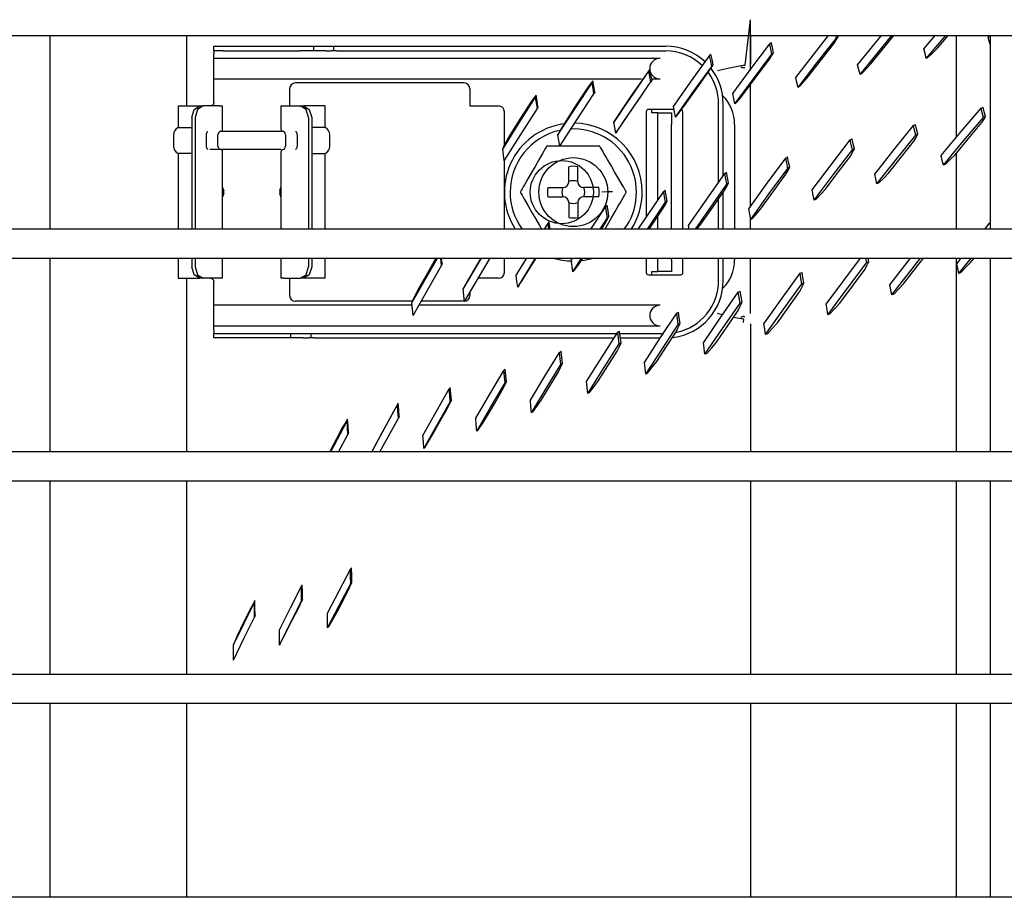
# Model space of a CAD drawing. Units: millimetres. Extents: x -868 to 1189, y -20 to 409.
# Drawn here: x 49 to 56, y 179 to 186 of the extents above; entities that cross this region are included whole.
import ezdxf

# ---------------------------------------------------------------- set-up
doc = ezdxf.new("R2010")
doc.units = ezdxf.units.MM
doc.layers.add('TFR-TRI', color=7, linetype='CONTINUOUS', true_color=0xffffff)

msp = doc.modelspace()

# ---------------------------------------------------------------- linework, layer by layer
at = {"layer": 'TFR-TRI', "color": 7, "linetype": 'Continuous'}
for p, q in [((54.2508, 185.3835), (54.2899, 185.7203)), ((54.2899, 185.3422), (54.2899, 185.7203)), ((55.5777, 185.5035), (55.6627, 185.6039)), ((45.5661, 185.6036), (152.3141, 185.6036)), ((49.0838, 185.6034), (49.0838, 184.1625)), ((50.1007, 185.0789), (50.1007, 185.6035)), ((54.2928, 185.3897), (54.2928, 185.6032)), ((54.295, 185.3578), (54.4324, 185.5402)), ((54.4324, 185.5402), (54.444, 185.5509)), ((54.4411, 185.5024), (54.4324, 185.5402)), ((54.4527, 185.513), (54.444, 185.5509)), ((54.626, 185.2912), (54.8697, 185.6037)), ((54.786, 185.4014), (54.9289, 185.5824)), ((54.817, 185.4251), (54.9135, 185.5481)), ((54.9135, 185.5481), (54.9275, 185.5702)), ((54.9289, 185.5824), (54.9237, 185.6036)), ((54.9275, 185.5702), (54.9415, 185.5922)), ((54.9415, 185.5922), (54.9289, 185.5824)), ((54.9415, 185.5922), (54.9387, 185.6036)), ((55.0862, 185.3853), (55.2634, 185.6036)), ((55.1039, 185.3127), (55.3407, 185.6038)), ((55.1841, 185.3929), (55.3557, 185.6036)), ((55.5961, 185.4331), (55.741, 185.6037)), ((55.6793, 185.5091), (55.7597, 185.6037)), ((55.8183, 185.6035), (55.8183, 184.8447)), ((56.0548, 185.5884), (56.0683, 185.6037)), ((56.0696, 185.5354), (56.0548, 185.5884)), ((56.0696, 185.6028), (56.0696, 184.1619)), ((50.3024, 185.4889), (50.3024, 185.5231)), ((50.3024, 185.5231), (50.3224, 185.5231)), ((50.3024, 185.4889), (50.3024, 185.4814)), ((50.3224, 185.4889), (50.3024, 185.4889)), ((50.3024, 185.4814), (50.3024, 185.4633)), ((50.3024, 185.4501), (50.3024, 185.4633)), ((50.3224, 185.5231), (50.3706, 185.5231)), ((50.3706, 185.4889), (50.3224, 185.4889)), ((50.3706, 185.5231), (50.9413, 185.5231)), ((50.3706, 185.4889), (50.9413, 185.4889)), ((50.9413, 185.5231), (51.0419, 185.5231)), ((51.0419, 185.4889), (50.9413, 185.4889)), ((51.0419, 185.5231), (51.1368, 185.5231)), ((51.1368, 185.4889), (51.0419, 185.4889)), ((51.0448, 185.4889), (51.0448, 185.5231)), ((51.1368, 185.5231), (51.1753, 185.5231)), ((51.1368, 185.4889), (51.1753, 185.4889)), ((51.1753, 185.5231), (51.1943, 185.5231)), ((51.1943, 185.4889), (51.1753, 185.4889)), ((51.1937, 185.4889), (51.1937, 185.5231)), ((51.1943, 185.5231), (51.2144, 185.5231)), ((51.2144, 185.4889), (51.1943, 185.4889)), ((51.2144, 185.5231), (53.6603, 185.5231)), ((51.2144, 185.4889), (53.6603, 185.4889)), ((53.9911, 185.4572), (53.9961, 185.463)), ((54.0045, 185.4239), (53.9961, 185.463)), ((54.3118, 185.2814), (54.4496, 185.4647)), ((54.4496, 185.4647), (54.4411, 185.5024)), ((54.4471, 185.4525), (54.4614, 185.4751)), ((54.4614, 185.4751), (54.4496, 185.4647)), ((54.4614, 185.4751), (54.4527, 185.513)), ((55.5869, 185.4683), (55.5777, 185.5035)), ((55.5961, 185.4331), (55.5869, 185.4683)), ((55.6106, 185.4411), (55.645, 185.4752)), ((55.645, 185.4752), (55.6793, 185.5091)), ((50.3024, 185.4386), (50.3024, 185.4501)), ((50.3024, 185.4331), (50.3024, 185.4386)), ((50.3024, 185.3567), (50.3024, 185.4331)), ((53.6176, 185.433), (50.3024, 185.433)), ((53.8515, 185.265), (53.986, 185.4514)), ((53.986, 185.4514), (53.9911, 185.4572)), ((53.9942, 185.4125), (53.986, 185.4514)), ((54.0024, 185.3735), (53.9942, 185.4125)), ((53.998, 185.3621), (54.0129, 185.3849)), ((54.0129, 185.3849), (54.0045, 185.4239)), ((54.0129, 185.3849), (54.0076, 185.3792)), ((54.3406, 185.3066), (54.4328, 185.4298)), ((54.4328, 185.4298), (54.4471, 185.4525)), ((54.6431, 185.2164), (54.786, 185.4014)), ((54.7204, 185.3003), (54.817, 185.4251)), ((55.095, 185.349), (55.0862, 185.3853)), ((55.1508, 185.3572), (55.1841, 185.3929)), ((55.6106, 185.4411), (55.5961, 185.4331)), ((50.3024, 185.2802), (50.3024, 185.3567)), ((53.4045, 185.1509), (53.5344, 185.339)), ((53.5266, 185.3294), (53.5105, 185.3069)), ((53.5426, 185.3518), (53.5266, 185.3294)), ((53.5344, 185.339), (53.5385, 185.3454)), ((53.5421, 185.2989), (53.5344, 185.339)), ((53.5385, 185.3454), (53.5426, 185.3518)), ((53.5505, 185.3115), (53.5426, 185.3518)), ((53.5584, 185.2712), (53.5505, 185.3115)), ((53.8675, 185.1863), (54.0024, 185.3735)), ((53.8931, 185.2136), (53.9831, 185.3392)), ((53.9831, 185.3392), (53.998, 185.3621)), ((54.0076, 185.3792), (54.0024, 185.3735)), ((54.0444, 185.3422), (54.1332, 185.3638)), ((54.1332, 185.3638), (54.2209, 185.3802)), ((54.1575, 185.1718), (54.295, 185.3578)), ((54.2191, 185.3704), (54.2205, 185.3692)), ((54.2205, 185.3692), (54.222, 185.3681)), ((54.2209, 185.3802), (54.2358, 185.3821)), ((54.222, 185.3681), (54.2237, 185.3671)), ((54.2237, 185.3671), (54.2255, 185.3663)), ((54.2255, 185.3663), (54.2294, 185.3652)), ((54.2294, 185.3652), (54.2337, 185.3646)), ((54.2337, 185.3646), (54.2392, 185.3645)), ((54.2358, 185.3821), (54.2508, 185.3835)), ((54.2392, 185.3645), (54.2448, 185.365)), ((54.2448, 185.365), (54.2461, 185.3652)), ((54.2461, 185.3652), (54.2474, 185.3654)), ((55.1039, 185.3127), (55.095, 185.349)), ((55.1174, 185.3215), (55.1039, 185.3127)), ((55.1174, 185.3215), (55.1508, 185.3572)), ((50.3024, 185.2803), (53.1174, 185.2803)), ((50.3024, 185.2747), (50.3024, 185.2802)), ((50.3024, 185.2632), (50.3024, 185.2747)), ((50.3024, 185.1049), (50.3024, 185.2632)), ((52.1627, 185.25), (50.9082, 185.25)), ((52.9861, 185.0599), (53.1129, 185.251)), ((53.1017, 185.243), (53.0845, 185.2207)), ((53.1189, 185.2651), (53.1017, 185.243)), ((53.1129, 185.251), (53.1159, 185.258)), ((53.1199, 185.2098), (53.1129, 185.251)), ((53.1159, 185.258), (53.1189, 185.2651)), ((53.1262, 185.2237), (53.1189, 185.2651)), ((53.1192, 185.2803), (53.4805, 185.2803)), ((53.4195, 185.0697), (53.5498, 185.2587)), ((53.5105, 185.3069), (53.4247, 185.182)), ((53.5498, 185.2587), (53.5421, 185.2989)), ((53.5541, 185.265), (53.5498, 185.2587)), ((53.5529, 185.2803), (53.6176, 185.2803)), ((53.5584, 185.2712), (53.5541, 185.265)), ((53.717, 185.0751), (53.8515, 185.265)), ((54.1739, 185.0944), (54.3118, 185.2814)), ((54.2485, 185.1817), (54.3406, 185.3066)), ((54.6346, 185.2538), (54.626, 185.2912)), ((54.6431, 185.2164), (54.6346, 185.2538)), ((54.6557, 185.2259), (54.6881, 185.2631)), ((54.6881, 185.2631), (54.7204, 185.3003)), ((50.8656, 185.2073), (50.8656, 185.0793)), ((52.2053, 185.2073), (52.2053, 185.0793)), ((52.9998, 184.9764), (53.127, 185.1685)), ((53.0845, 185.2207), (53.0007, 185.094)), ((53.127, 185.1685), (53.1199, 185.2098)), ((53.1334, 185.1823), (53.1262, 185.2237)), ((53.1302, 185.1754), (53.127, 185.1685)), ((53.1334, 185.1823), (53.1302, 185.1754)), ((53.4247, 185.182), (53.3388, 185.0555)), ((53.3545, 184.9728), (53.4939, 185.1777)), ((53.7325, 184.9953), (53.8675, 185.1863)), ((53.8032, 185.0864), (53.8931, 185.2136)), ((54.1657, 185.1331), (54.1575, 185.1718)), ((54.217, 185.1431), (54.2485, 185.1817)), ((54.2883, 185.2349), (54.2883, 184.3295)), ((54.2899, 184.3325), (54.2899, 185.2379)), ((54.6557, 185.2259), (54.6431, 185.2164)), ((50.2992, 185.0925), (50.2968, 185.089)), ((50.3009, 185.0965), (50.2992, 185.0925)), ((50.302, 185.1006), (50.3009, 185.0965)), ((50.3024, 185.1049), (50.302, 185.1006)), ((52.5712, 184.9532), (52.6937, 185.1453)), ((52.6616, 185.116), (52.5813, 184.9896)), ((52.6798, 185.1382), (52.6616, 185.116)), ((52.6979, 185.1603), (52.6798, 185.1382)), ((52.6937, 185.1453), (52.6979, 185.1603)), ((52.6999, 185.103), (52.6937, 185.1453)), ((52.7042, 185.1179), (52.6979, 185.1603)), ((52.7062, 185.0607), (52.6999, 185.103)), ((52.7106, 185.0754), (52.7042, 185.1179)), ((53.0007, 185.094), (52.9171, 184.9659)), ((53.2747, 184.9594), (53.4045, 185.1509)), ((54.0528, 184.5111), (54.0528, 185.0964)), ((54.0869, 184.5595), (54.0869, 185.0964)), ((54.1739, 185.0944), (54.1657, 185.1331)), ((54.1856, 185.1045), (54.1739, 185.0944)), ((54.1856, 185.1045), (54.217, 185.1431)), ((50.0378, 185.0793), (50.0378, 184.92)), ((50.0378, 185.0793), (50.0797, 185.0793)), ((50.0797, 185.0793), (50.1989, 185.0793)), ((50.1386, 184.994), (50.1562, 185.0543)), ((50.1562, 185.0543), (50.1989, 185.0793)), ((50.1804, 185.0543), (50.1627, 184.994)), ((50.223, 185.0793), (50.1804, 185.0543)), ((50.1989, 185.0793), (50.223, 185.0793)), ((50.3445, 185.0793), (50.223, 185.0793)), ((50.2802, 185.0796), (50.2768, 185.0793)), ((50.2838, 185.0803), (50.2802, 185.0796)), ((50.2873, 185.0816), (50.2838, 185.0803)), ((50.2906, 185.0834), (50.2873, 185.0816)), ((50.2939, 185.0859), (50.2906, 185.0834)), ((50.2968, 185.089), (50.2939, 185.0859)), ((50.3445, 185.0793), (50.3612, 185.0793)), ((50.3612, 185.0793), (50.367, 185.0793)), ((50.367, 184.9078), (50.367, 185.0793)), ((50.8009, 185.0793), (50.8009, 184.9078)), ((50.8009, 185.0793), (50.8068, 185.0793)), ((50.8068, 185.0793), (50.8234, 185.0793)), ((50.8234, 185.0793), (50.9449, 185.0793)), ((50.9449, 185.0793), (50.9691, 185.0793)), ((50.9876, 185.0543), (50.9449, 185.0793)), ((51.0883, 185.0793), (50.9691, 185.0793)), ((50.9691, 185.0793), (51.0117, 185.0543)), ((51.0053, 184.994), (50.9876, 185.0543)), ((51.0117, 185.0543), (51.0294, 184.994)), ((51.1301, 185.0793), (51.0883, 185.0793)), ((51.1301, 184.92), (51.1301, 185.0793)), ((52.2053, 185.0793), (52.4187, 185.0793)), ((52.4613, 184.7881), (52.4613, 185.0367)), ((52.5833, 184.8675), (52.7062, 185.0607)), ((52.7106, 185.0754), (52.7062, 185.0607)), ((52.8594, 184.8654), (52.9861, 185.0599)), ((53.2892, 184.8772), (53.4195, 185.0697)), ((53.3388, 185.0555), (53.3108, 185.0137)), ((53.5152, 185.0367), (53.5152, 184.2526)), ((53.7211, 185.0537), (53.5323, 185.0537)), ((53.5579, 185.0281), (53.5579, 185.0537)), ((53.588, 185.0281), (53.5579, 185.0281)), ((53.6005, 185.0281), (53.588, 185.0281)), ((53.6005, 185.0281), (53.7029, 185.0281)), ((53.6005, 185.0031), (53.6005, 185.0281)), ((53.7029, 185.0281), (53.7029, 185.0031)), ((53.7247, 185.0352), (53.717, 185.0751)), ((53.7325, 184.9953), (53.7247, 185.0352)), ((53.743, 185.0063), (53.7731, 185.0464)), ((53.7731, 185.0464), (53.8032, 185.0864)), ((53.7882, 184.1628), (53.7882, 185.0367)), ((55.8551, 184.8892), (56.0031, 185.0639)), ((56.0031, 185.0639), (56.018, 185.0713)), ((56.0123, 185.0292), (56.0031, 185.0639)), ((56.0215, 184.9946), (56.0123, 185.0292)), ((56.0272, 185.0367), (56.018, 185.0713)), ((56.0364, 185.002), (56.0272, 185.0367)), ((50.1386, 184.994), (50.1386, 184.1628)), ((50.1627, 184.994), (50.1627, 184.1628)), ((51.0053, 184.994), (51.0053, 184.1628)), ((51.0294, 184.994), (51.0294, 184.1628)), ((52.4489, 184.7579), (52.5712, 184.9532)), ((52.5813, 184.9896), (52.5011, 184.8618)), ((52.8726, 184.7808), (52.9998, 184.9764)), ((52.9171, 184.9659), (52.8912, 184.9225)), ((53.2788, 184.9657), (53.2747, 184.9594)), ((53.282, 184.9183), (53.2747, 184.9594)), ((53.2829, 184.9719), (53.2788, 184.9657)), ((53.3108, 185.0137), (53.2829, 184.9719)), ((53.3261, 184.9311), (53.3545, 184.9728)), ((53.6005, 184.9428), (53.6005, 185.0031)), ((53.7029, 185.0031), (53.7029, 184.9428)), ((53.7377, 185.0008), (53.7325, 184.9953)), ((53.743, 185.0063), (53.7377, 185.0008)), ((55.873, 184.8191), (56.0215, 184.9946)), ((55.9097, 184.837), (56.0094, 184.9555)), ((56.0094, 184.9555), (56.0229, 184.9789)), ((56.0364, 185.002), (56.0215, 184.9946)), ((56.0229, 184.9789), (56.0364, 185.002)), ((50.0378, 184.92), (50.0636, 184.92)), ((50.0636, 184.92), (50.1386, 184.92)), ((50.2478, 184.8704), (50.2485, 184.8746)), ((50.2485, 184.8746), (50.2496, 184.8787)), ((50.2496, 184.8787), (50.2511, 184.8823)), ((50.2511, 184.8823), (50.2528, 184.8852)), ((50.2528, 184.8852), (50.2545, 184.8875)), ((50.2545, 184.8875), (50.2563, 184.8891)), ((50.2563, 184.8891), (50.2577, 184.8901)), ((50.2577, 184.8901), (50.2582, 184.8903)), ((50.2582, 184.8903), (50.2587, 184.8903)), ((50.8146, 184.8901), (50.3534, 184.8901)), ((50.9094, 184.8903), (50.9099, 184.8902)), ((50.9099, 184.8902), (50.9106, 184.8899)), ((50.9106, 184.8899), (50.9122, 184.8887)), ((50.9122, 184.8887), (50.9141, 184.8868)), ((50.9141, 184.8868), (50.9157, 184.8844)), ((50.9157, 184.8844), (50.9173, 184.8814)), ((50.9173, 184.8814), (50.9187, 184.8777)), ((50.9187, 184.8777), (50.9197, 184.8737)), ((50.9197, 184.8737), (50.9202, 184.8699)), ((51.1043, 184.92), (51.0294, 184.92)), ((51.1301, 184.92), (51.1043, 184.92)), ((52.8623, 184.8723), (52.8594, 184.8654)), ((52.8653, 184.8791), (52.8623, 184.8723)), ((52.8912, 184.9225), (52.8653, 184.8791)), ((53.2892, 184.8772), (53.282, 184.9183)), ((53.2935, 184.8832), (53.2892, 184.8772)), ((53.2978, 184.8893), (53.2935, 184.8832)), ((53.2978, 184.8893), (53.3261, 184.9311)), ((53.6005, 184.3793), (53.6005, 184.9428)), ((53.7029, 184.1628), (53.7029, 184.9428)), ((54.1723, 184.9428), (54.1723, 184.1628)), ((55.3571, 184.7562), (55.5007, 184.9344)), ((55.5007, 184.9344), (55.5157, 184.9416)), ((55.5094, 184.8987), (55.5007, 184.9344)), ((55.5182, 184.8629), (55.5094, 184.8987)), ((55.5245, 184.9059), (55.5157, 184.9416)), ((55.5333, 184.8701), (55.5245, 184.9059)), ((55.7066, 184.7102), (55.8551, 184.8892)), ((50.0037, 184.866), (50.0037, 184.7807)), ((50.2476, 184.866), (50.2478, 184.8704)), ((50.2476, 184.7807), (50.2476, 184.866)), ((50.3329, 184.7807), (50.3329, 184.866)), ((50.8351, 184.866), (50.8351, 184.7807)), ((50.9202, 184.8699), (50.9204, 184.866)), ((50.9204, 184.866), (50.9204, 184.7807)), ((51.1643, 184.7807), (51.1643, 184.866)), ((52.477, 184.8172), (52.453, 184.7726)), ((52.4605, 184.671), (52.5833, 184.8675)), ((52.5011, 184.8618), (52.477, 184.8172)), ((52.866, 184.8231), (52.8594, 184.8654)), ((52.8726, 184.7808), (52.866, 184.8231)), ((54.889, 184.643), (55.0303, 184.8265)), ((55.0303, 184.8265), (55.0447, 184.8343)), ((55.0387, 184.7897), (55.0303, 184.8265)), ((55.0532, 184.7974), (55.0447, 184.8343)), ((55.3741, 184.6838), (55.5182, 184.8629)), ((55.4112, 184.7011), (55.5069, 184.8208)), ((55.5069, 184.8208), (55.5201, 184.8455)), ((55.5333, 184.8701), (55.5182, 184.8629)), ((55.5201, 184.8455), (55.5333, 184.8701)), ((55.724, 184.6391), (55.873, 184.8191)), ((55.8097, 184.7164), (55.9097, 184.837)), ((50.0378, 184.7267), (50.0378, 184.1628)), ((50.0636, 184.7267), (50.0378, 184.7267)), ((50.1386, 184.7267), (50.0636, 184.7267)), ((50.2477, 184.7767), (50.2476, 184.7807)), ((50.2483, 184.773), (50.2477, 184.7767)), ((50.2493, 184.7689), (50.2483, 184.773)), ((50.2507, 184.7652), (50.2493, 184.7689)), ((50.2522, 184.7623), (50.2507, 184.7652)), ((50.2539, 184.7599), (50.2522, 184.7623)), ((50.2558, 184.7579), (50.2539, 184.7599)), ((50.2574, 184.7567), (50.2558, 184.7579)), ((50.2581, 184.7564), (50.2574, 184.7567)), ((50.2586, 184.7564), (50.2581, 184.7564)), ((50.3988, 184.7565), (50.2717, 184.7565)), ((50.8009, 184.7565), (50.367, 184.7565)), ((50.367, 184.1628), (50.367, 184.7389)), ((50.8009, 184.7389), (50.8009, 184.1628)), ((50.9097, 184.7564), (50.9093, 184.7563)), ((50.9103, 184.7566), (50.9097, 184.7564)), ((50.9117, 184.7575), (50.9103, 184.7566)), ((50.9134, 184.7591), (50.9117, 184.7575)), ((50.9152, 184.7614), (50.9134, 184.7591)), ((50.9169, 184.7644), (50.9152, 184.7614)), ((50.9184, 184.768), (50.9169, 184.7644)), ((50.9195, 184.772), (50.9184, 184.768)), ((50.9202, 184.7762), (50.9195, 184.772)), ((50.9204, 184.7807), (50.9202, 184.7762)), ((51.0294, 184.7267), (51.1043, 184.7267)), ((51.1043, 184.7267), (51.1301, 184.7267)), ((51.1301, 184.1628), (51.1301, 184.7267)), ((52.453, 184.7726), (52.4489, 184.7579)), ((52.4547, 184.7145), (52.4489, 184.7579)), ((52.7448, 184.7262), (52.7174, 184.6787)), ((52.7542, 184.7424), (52.7448, 184.7262)), ((52.7628, 184.7574), (52.7542, 184.7424)), ((52.7675, 184.7654), (52.7628, 184.7574)), ((52.7714, 184.7723), (52.7675, 184.7654)), ((52.7734, 184.7758), (52.7714, 184.7723)), ((52.7749, 184.7784), (52.7734, 184.7758)), ((52.7759, 184.7801), (52.7749, 184.7784)), ((52.7762, 184.7807), (52.7759, 184.7801)), ((52.7851, 184.7807), (52.7762, 184.7807)), ((52.8059, 184.7807), (52.7851, 184.7807)), ((52.8314, 184.7807), (52.8059, 184.7807)), ((52.859, 184.7807), (52.8314, 184.7807)), ((52.9157, 184.7807), (52.859, 184.7807)), ((52.9732, 184.7807), (52.9157, 184.7807)), ((53.0308, 184.7807), (52.9732, 184.7807)), ((53.0875, 184.7807), (53.0308, 184.7807)), ((53.115, 184.7807), (53.0875, 184.7807)), ((53.1406, 184.7807), (53.115, 184.7807)), ((53.1614, 184.7807), (53.1406, 184.7807)), ((53.1704, 184.7807), (53.1614, 184.7807)), ((53.1707, 184.7801), (53.1704, 184.7807)), ((53.1717, 184.7783), (53.1707, 184.7801)), ((53.1736, 184.7751), (53.1717, 184.7783)), ((53.1761, 184.7707), (53.1736, 184.7751)), ((53.1799, 184.7641), (53.1761, 184.7707)), ((53.1843, 184.7566), (53.1799, 184.7641)), ((53.1925, 184.7423), (53.1843, 184.7566)), ((53.2014, 184.7269), (53.1925, 184.7423)), ((53.2144, 184.7044), (53.2014, 184.7269)), ((54.9051, 184.5684), (55.047, 184.7529)), ((55.035, 184.7095), (55.0483, 184.7351)), ((55.047, 184.7529), (55.0387, 184.7897)), ((55.0616, 184.7605), (55.047, 184.7529)), ((55.0483, 184.7351), (55.0616, 184.7605)), ((55.0616, 184.7605), (55.0532, 184.7974)), ((55.2129, 184.5737), (55.3571, 184.7562)), ((55.8183, 184.7267), (55.8183, 184.1626)), ((52.4605, 184.671), (52.4547, 184.7145)), ((52.4613, 184.1628), (52.4613, 184.6722)), ((52.7174, 184.6787), (52.6892, 184.63)), ((53.2277, 184.6814), (53.2144, 184.7044)), ((53.254, 184.6358), (53.2277, 184.6814)), ((54.4144, 184.505), (54.5518, 184.6918)), ((54.5518, 184.6918), (54.5651, 184.7003)), ((54.5597, 184.6537), (54.5518, 184.6918)), ((54.5677, 184.6156), (54.5597, 184.6537)), ((54.5732, 184.6622), (54.5651, 184.7003)), ((54.5812, 184.624), (54.5732, 184.6622)), ((54.941, 184.5866), (55.035, 184.7095)), ((55.2294, 184.5003), (55.3741, 184.6838)), ((55.3152, 184.5795), (55.4112, 184.7011)), ((55.7153, 184.6746), (55.7066, 184.7102)), ((55.724, 184.6391), (55.7153, 184.6746)), ((55.7389, 184.6462), (55.7743, 184.6814)), ((55.7743, 184.6814), (55.8097, 184.7164)), ((52.6628, 184.5842), (52.6365, 184.5386)), ((52.6892, 184.63), (52.6628, 184.5842)), ((52.9392, 184.5161), (52.9392, 184.6283)), ((53.0074, 184.5161), (53.0074, 184.6283)), ((53.2805, 184.59), (53.254, 184.6358)), ((53.3086, 184.5413), (53.2805, 184.59)), ((54.0998, 184.5779), (54.1123, 184.587)), ((54.12, 184.5476), (54.1123, 184.587)), ((54.4298, 184.4278), (54.5677, 184.6156)), ((54.5536, 184.5719), (54.5674, 184.598)), ((54.5674, 184.598), (54.5812, 184.624)), ((54.5812, 184.624), (54.5677, 184.6156)), ((54.7471, 184.4552), (54.889, 184.643)), ((54.8468, 184.4619), (54.941, 184.5866)), ((55.2799, 184.5434), (55.3152, 184.5795)), ((55.7389, 184.6462), (55.724, 184.6391)), ((52.6232, 184.5156), (52.6102, 184.4931)), ((52.6365, 184.5386), (52.6232, 184.5156)), ((53.336, 184.4938), (53.3086, 184.5413)), ((53.965, 184.3866), (54.0998, 184.5779)), ((54.1075, 184.5385), (54.0998, 184.5779)), ((54.115, 184.4992), (54.1075, 184.5385)), ((54.1135, 184.4817), (54.1277, 184.5082)), ((54.1277, 184.5082), (54.115, 184.4992)), ((54.1277, 184.5082), (54.12, 184.5476)), ((54.4631, 184.448), (54.5536, 184.5719)), ((54.7627, 184.3795), (54.9051, 184.5684)), ((55.2212, 184.537), (55.2129, 184.5737)), ((55.2294, 184.5003), (55.2212, 184.537)), ((55.2445, 184.5072), (55.2294, 184.5003)), ((55.2445, 184.5072), (55.2799, 184.5434)), ((50.367, 184.4743), (50.3763, 184.4493)), ((50.3763, 184.4293), (50.3763, 184.4493)), ((50.7917, 184.4493), (50.8009, 184.4743)), ((50.7917, 184.4493), (50.7917, 184.4293)), ((50.8009, 184.4705), (50.7982, 184.4705)), ((52.5795, 184.4399), (52.5792, 184.4393)), ((52.5792, 184.4393), (52.5795, 184.4387)), ((52.5805, 184.4417), (52.5795, 184.4399)), ((52.5795, 184.4387), (52.5805, 184.4371)), ((52.5824, 184.4449), (52.5805, 184.4417)), ((52.5805, 184.4371), (52.582, 184.4344)), ((52.582, 184.4344), (52.584, 184.4309)), ((52.5849, 184.4492), (52.5824, 184.4449)), ((52.5887, 184.4558), (52.5849, 184.4492)), ((52.5931, 184.4634), (52.5887, 184.4558)), ((52.6013, 184.4777), (52.5931, 184.4634)), ((52.6102, 184.4931), (52.6013, 184.4777)), ((52.7844, 184.4735), (52.8965, 184.4735)), ((53.1623, 184.4735), (53.0501, 184.4735)), ((53.226, 184.4404), (53.1866, 184.4393)), ((53.2654, 184.4414), (53.226, 184.4404)), ((53.3454, 184.4776), (53.336, 184.4938)), ((53.354, 184.4626), (53.3454, 184.4776)), ((53.3587, 184.4546), (53.354, 184.4626)), ((53.3626, 184.4477), (53.3587, 184.4546)), ((53.3617, 184.4294), (53.3642, 184.4337)), ((53.3646, 184.4442), (53.3626, 184.4477)), ((53.3642, 184.4337), (53.3661, 184.437)), ((53.3662, 184.4416), (53.3646, 184.4442)), ((53.3661, 184.437), (53.3671, 184.4387)), ((53.3671, 184.4399), (53.3662, 184.4416)), ((53.3675, 184.4393), (53.3671, 184.4399)), ((53.3671, 184.4387), (53.3675, 184.4393)), ((53.4553, 184.163), (53.6448, 184.4448)), ((53.6448, 184.4448), (53.6564, 184.4546)), ((53.652, 184.4042), (53.6448, 184.4448)), ((53.6637, 184.4138), (53.6564, 184.4546)), ((53.8801, 184.1629), (54.115, 184.4992)), ((54.0107, 184.3285), (54.0993, 184.4551)), ((54.0869, 184.1628), (54.0869, 184.4374)), ((54.0993, 184.4551), (54.1135, 184.4817)), ((54.2767, 184.3141), (54.4144, 184.505)), ((54.3723, 184.3223), (54.4631, 184.448)), ((54.7549, 184.4174), (54.7471, 184.4552)), ((54.8121, 184.4244), (54.8468, 184.4619)), ((50.3763, 184.4293), (50.367, 184.4043)), ((50.367, 184.4081), (50.3697, 184.4081)), ((50.8009, 184.4043), (50.7917, 184.4293)), ((52.584, 184.4309), (52.588, 184.4241)), ((52.588, 184.4241), (52.5926, 184.4161)), ((52.5926, 184.4161), (52.6013, 184.4011)), ((52.6013, 184.4011), (52.6106, 184.3849)), ((52.6106, 184.3849), (52.638, 184.3374)), ((52.7844, 184.4052), (52.8965, 184.4052)), ((52.9392, 184.3625), (52.9392, 184.2504)), ((53.0074, 184.3625), (53.0074, 184.2504)), ((53.1623, 184.4052), (53.0501, 184.4052)), ((53.3101, 184.34), (53.3234, 184.3631)), ((53.3234, 184.3631), (53.3364, 184.3855)), ((53.3364, 184.3855), (53.3453, 184.4009)), ((53.3453, 184.4009), (53.3536, 184.4153)), ((53.3536, 184.4153), (53.3579, 184.4228)), ((53.3579, 184.4228), (53.3617, 184.4294)), ((53.524, 184.1629), (53.6592, 184.3635)), ((53.6592, 184.3635), (53.652, 184.4042)), ((53.6566, 184.3459), (53.671, 184.373)), ((53.671, 184.373), (53.6592, 184.3635)), ((53.671, 184.373), (53.6637, 184.4138)), ((53.8299, 184.1912), (53.965, 184.3866)), ((54.0528, 184.1628), (54.0528, 184.3887)), ((54.2914, 184.2358), (54.4298, 184.4278)), ((54.7627, 184.3795), (54.7549, 184.4174)), ((54.7773, 184.3868), (54.7627, 184.3795)), ((54.7773, 184.3868), (54.8121, 184.4244)), ((52.638, 184.3374), (52.6662, 184.2886)), ((52.6662, 184.2886), (52.6926, 184.2429)), ((53.1045, 184.1628), (53.2142, 184.3318)), ((53.2142, 184.3318), (53.2192, 184.3371)), ((53.2209, 184.2898), (53.2142, 184.3318)), ((53.2192, 184.3371), (53.2243, 184.3424)), ((53.2277, 184.2478), (53.2209, 184.2898)), ((53.2312, 184.3003), (53.2243, 184.3424)), ((53.2382, 184.2582), (53.2312, 184.3003)), ((53.2574, 184.2487), (53.2838, 184.2945)), ((53.2838, 184.2945), (53.3101, 184.34)), ((53.5379, 184.1628), (53.6422, 184.3188)), ((53.6422, 184.3188), (53.6566, 184.3459)), ((53.9219, 184.2001), (54.0107, 184.3285)), ((54.2841, 184.2749), (54.2767, 184.3141)), ((54.3386, 184.2831), (54.3723, 184.3223)), ((52.6926, 184.2429), (52.7189, 184.1973)), ((52.7901, 184.2119), (52.7941, 184.2178)), ((52.8023, 184.1628), (52.7941, 184.2178)), ((53.1724, 184.1629), (53.2277, 184.2478)), ((53.2076, 184.1625), (53.2574, 184.2487)), ((53.2083, 184.2037), (53.2232, 184.231)), ((53.2232, 184.231), (53.2382, 184.2582)), ((53.2329, 184.253), (53.2277, 184.2478)), ((53.2382, 184.2582), (53.2329, 184.253)), ((53.6005, 184.1628), (53.6005, 184.2565)), ((54.2914, 184.2358), (54.2841, 184.2749)), ((54.2883, 184.2551), (54.2883, 184.1628)), ((54.2899, 184.1628), (54.2899, 184.2435)), ((54.3049, 184.2439), (54.2914, 184.2358)), ((54.3049, 184.2439), (54.3386, 184.2831)), ((152.3141, 184.1628), (45.5661, 184.1628)), ((52.7189, 184.1973), (52.739, 184.1625)), ((52.759, 184.1628), (52.786, 184.206)), ((52.786, 184.206), (52.7901, 184.2119)), ((52.7923, 184.1628), (52.786, 184.206)), ((53.1819, 184.1628), (53.2083, 184.2037)), ((53.8348, 184.1628), (53.8299, 184.1912)), ((53.8918, 184.1628), (53.9219, 184.2001)), ((56.0304, 184.1629), (56.0695, 184.2102)), ((45.5661, 183.9494), (152.3141, 183.9494)), ((49.0838, 183.949), (49.0838, 182.5081)), ((50.0378, 183.9494), (50.0378, 183.7993)), ((50.1386, 183.9494), (50.1386, 183.8847)), ((50.1627, 183.9494), (50.1627, 183.8847)), ((50.367, 183.7993), (50.367, 183.9494)), ((50.8009, 183.9494), (50.8009, 183.7993)), ((51.0053, 183.9494), (51.0053, 183.8847)), ((51.0294, 183.9494), (51.0294, 183.8847)), ((51.1301, 183.7993), (51.1301, 183.9494)), ((51.7742, 183.6178), (51.9641, 183.9495)), ((51.9527, 183.9483), (51.889, 183.8377)), ((51.9535, 183.9494), (51.9527, 183.9483)), ((51.9952, 183.8947), (51.9895, 183.9494)), ((51.9993, 183.9085), (51.9949, 183.9494)), ((52.1542, 183.7172), (52.2915, 183.9495)), ((52.1643, 183.6254), (52.3563, 183.9495)), ((52.2867, 183.9495), (52.2114, 183.8222)), ((52.4613, 183.842), (52.4613, 183.9494)), ((52.5493, 183.8225), (52.6269, 183.9496)), ((52.5605, 183.7333), (52.6929, 183.9494)), ((52.6258, 183.8339), (52.6966, 183.9495)), ((52.9579, 183.9329), (52.9684, 183.9495)), ((52.964, 183.8897), (52.9579, 183.9329)), ((52.9701, 183.8464), (53.0355, 183.9496)), ((53.011, 183.8997), (53.0413, 183.9428)), ((53.0413, 183.9428), (53.0455, 183.9494)), ((53.5152, 183.9494), (53.5152, 183.842)), ((53.6005, 183.9359), (53.6005, 183.9494)), ((53.6005, 183.8755), (53.6005, 183.9359)), ((53.7029, 183.9359), (53.7029, 183.9494)), ((53.7029, 183.9359), (53.7029, 183.8755)), ((53.7882, 183.842), (53.7882, 183.9494)), ((54.0528, 183.7823), (54.0528, 183.9494)), ((54.0869, 183.7823), (54.0869, 183.9494)), ((54.1723, 183.9494), (54.1723, 183.9359)), ((54.2883, 183.9494), (54.2883, 183.5365)), ((54.2899, 183.5365), (54.2899, 183.9494)), ((54.852, 183.6065), (55.1076, 183.9495)), ((55.1541, 183.916), (55.1476, 183.9494)), ((55.1692, 183.9226), (55.1541, 183.916)), ((55.155, 183.8942), (55.1692, 183.9226)), ((55.1692, 183.9226), (55.164, 183.9494)), ((55.3259, 183.7504), (55.4798, 183.9495)), ((55.34, 183.6749), (55.5529, 183.9496)), ((55.4274, 183.7585), (55.5753, 183.9495)), ((55.8183, 183.9491), (55.8183, 182.5085)), ((55.8226, 183.9074), (55.8565, 183.9496)), ((55.8376, 183.8347), (55.9302, 183.9497)), ((55.9249, 183.9157), (55.9521, 183.9495)), ((56.0696, 183.9488), (56.0696, 182.508)), ((50.1562, 183.8243), (50.1386, 183.8847)), ((50.1627, 183.8847), (50.1804, 183.8243)), ((50.9876, 183.8243), (51.0053, 183.8847)), ((51.0294, 183.8847), (51.0117, 183.8243)), ((51.889, 183.7105), (51.9952, 183.8947)), ((51.9973, 183.9016), (51.9952, 183.8947)), ((51.9993, 183.9085), (51.9973, 183.9016)), ((52.9701, 183.8464), (52.964, 183.8897)), ((52.9754, 183.8514), (52.9701, 183.8464)), ((52.9806, 183.8564), (52.9754, 183.8514)), ((52.9806, 183.8564), (53.011, 183.8997)), ((53.5579, 183.8249), (53.5579, 183.8505)), ((53.5579, 183.8505), (53.588, 183.8505)), ((53.588, 183.8505), (53.6005, 183.8505)), ((53.6005, 183.8505), (53.6005, 183.8755)), ((53.7029, 183.8505), (53.6005, 183.8505)), ((53.7029, 183.8755), (53.7029, 183.8505)), ((55.0102, 183.7247), (55.1541, 183.916)), ((55.0473, 183.7406), (55.1408, 183.8656)), ((55.1408, 183.8656), (55.155, 183.8942)), ((55.8301, 183.8711), (55.8226, 183.9074)), ((55.8376, 183.8347), (55.8301, 183.8711)), ((55.8521, 183.8415), (55.8885, 183.8787)), ((55.8885, 183.8787), (55.9249, 183.9157)), ((50.0378, 183.7993), (50.0797, 183.7993)), ((50.0797, 183.7993), (50.1989, 183.7993)), ((50.1007, 182.5085), (50.1007, 183.7992)), ((50.1989, 183.7993), (50.1562, 183.8243)), ((50.1804, 183.8243), (50.223, 183.7993)), ((50.223, 183.7993), (50.1989, 183.7993)), ((50.3445, 183.7993), (50.223, 183.7993)), ((50.2768, 183.7993), (50.2803, 183.7991)), ((50.2803, 183.7991), (50.284, 183.7983)), ((50.284, 183.7983), (50.2877, 183.7969)), ((50.2877, 183.7969), (50.2913, 183.7948)), ((50.2913, 183.7948), (50.2943, 183.7924)), ((50.2943, 183.7924), (50.2969, 183.7895)), ((50.2969, 183.7895), (50.2991, 183.7862)), ((50.2991, 183.7862), (50.3008, 183.7826)), ((50.3008, 183.7826), (50.302, 183.7782)), ((50.302, 183.7782), (50.3024, 183.7737)), ((50.3612, 183.7993), (50.3445, 183.7993)), ((50.367, 183.7993), (50.3612, 183.7993)), ((50.8068, 183.7993), (50.8009, 183.7993)), ((50.8234, 183.7993), (50.8068, 183.7993)), ((50.8234, 183.7993), (50.9449, 183.7993)), ((50.8656, 183.7993), (50.8656, 183.6713)), ((50.9449, 183.7993), (50.9876, 183.8243)), ((50.9691, 183.7993), (50.9449, 183.7993)), ((51.0117, 183.8243), (50.9691, 183.7993)), ((51.0883, 183.7993), (50.9691, 183.7993)), ((51.1301, 183.7993), (51.0883, 183.7993)), ((51.889, 183.8377), (51.8253, 183.7261)), ((52.1857, 183.7761), (52.16, 183.73)), ((52.2114, 183.8222), (52.1857, 183.7761)), ((52.4187, 183.7993), (52.2669, 183.7993)), ((52.5549, 183.778), (52.5493, 183.8225)), ((52.5605, 183.7333), (52.5549, 183.778)), ((52.569, 183.7445), (52.5974, 183.7892)), ((52.5974, 183.7892), (52.6258, 183.8339)), ((53.5323, 183.8249), (53.7712, 183.8249)), ((54.5242, 183.6513), (54.6578, 183.8366)), ((54.6578, 183.8366), (54.673, 183.8432)), ((54.6647, 183.7977), (54.6578, 183.8366)), ((54.6715, 183.7586), (54.6647, 183.7977)), ((54.68, 183.8041), (54.673, 183.8432)), ((54.6868, 183.765), (54.68, 183.8041)), ((55.8521, 183.8415), (55.8376, 183.8347)), ((50.3024, 183.6155), (50.3024, 183.7737)), ((51.7828, 183.5236), (51.889, 183.7105)), ((51.8253, 183.7261), (51.8016, 183.6789)), ((52.1571, 183.7236), (52.1542, 183.7172)), ((52.1593, 183.6713), (52.1542, 183.7172)), ((52.16, 183.73), (52.1571, 183.7236)), ((52.5648, 183.7389), (52.5605, 183.7333)), ((52.569, 183.7445), (52.5648, 183.7389)), ((54.1994, 183.6959), (54.214, 183.703)), ((54.2205, 183.6626), (54.214, 183.703)), ((54.5372, 183.5719), (54.6715, 183.7586)), ((54.5748, 183.5874), (54.6592, 183.7053)), ((54.6592, 183.7053), (54.673, 183.7352)), ((54.6868, 183.765), (54.6715, 183.7586)), ((54.673, 183.7352), (54.6868, 183.765)), ((54.8652, 183.5283), (55.0102, 183.7247)), ((54.9533, 183.6134), (55.0473, 183.7406)), ((55.333, 183.7127), (55.3259, 183.7504)), ((55.34, 183.6749), (55.333, 183.7127)), ((55.3547, 183.6816), (55.3911, 183.7201)), ((55.3911, 183.7201), (55.4274, 183.7585)), ((51.7771, 183.6287), (50.9082, 183.6287)), ((51.7779, 183.6316), (51.776, 183.6247)), ((51.8016, 183.6789), (51.7779, 183.6316)), ((52.1627, 183.6287), (51.8426, 183.6287)), ((52.1643, 183.6254), (52.1593, 183.6713)), ((52.2053, 183.6949), (52.2053, 183.6713)), ((54.0703, 183.5092), (54.1994, 183.6959)), ((54.2058, 183.6556), (54.1994, 183.6959)), ((54.2121, 183.6152), (54.2058, 183.6556)), ((54.2269, 183.6221), (54.2205, 183.6626)), ((54.3897, 183.4616), (54.5242, 183.6513)), ((55.3547, 183.6816), (55.34, 183.6749)), ((50.3024, 183.604), (50.3024, 183.6155)), ((50.3024, 183.5985), (50.3024, 183.604)), ((50.3024, 183.522), (50.3024, 183.5985)), ((51.776, 183.5983), (50.3024, 183.5983)), ((51.776, 183.6247), (51.7742, 183.6178)), ((51.7785, 183.5707), (51.7742, 183.6178)), ((51.7828, 183.5236), (51.7785, 183.5707)), ((53.6176, 183.5983), (51.8255, 183.5983)), ((54.0823, 183.4271), (54.2121, 183.6152)), ((54.1186, 183.4437), (54.1991, 183.5608)), ((54.1991, 183.5608), (54.213, 183.5916)), ((54.2269, 183.6221), (54.2121, 183.6152)), ((54.213, 183.5916), (54.2269, 183.6221)), ((54.4018, 183.3808), (54.5372, 183.5719)), ((54.4901, 183.4678), (54.5748, 183.5874)), ((54.8586, 183.5674), (54.852, 183.6065)), ((54.8652, 183.5283), (54.8586, 183.5674)), ((54.8803, 183.5347), (54.9168, 183.5741)), ((54.9168, 183.5741), (54.9533, 183.6134)), ((50.3024, 183.4455), (50.3024, 183.522)), ((53.6218, 183.3586), (53.7417, 183.5393)), ((53.7417, 183.5393), (53.755, 183.5472)), ((53.7476, 183.4976), (53.7417, 183.5393)), ((53.7535, 183.4558), (53.7476, 183.4976)), ((53.7611, 183.5054), (53.755, 183.5472)), ((53.767, 183.4635), (53.7611, 183.5054)), ((53.9405, 183.3183), (54.0703, 183.5092)), ((54.0831, 183.5268), (54.0444, 183.5365)), ((54.2208, 183.4985), (54.1633, 183.5084)), ((54.2197, 183.5088), (54.2191, 183.5082)), ((54.2203, 183.5093), (54.2197, 183.5088)), ((54.2235, 183.5114), (54.2203, 183.5093)), ((54.2311, 183.4972), (54.2208, 183.4985)), ((54.2271, 183.5129), (54.2235, 183.5114)), ((54.2308, 183.5138), (54.2271, 183.5129)), ((54.2348, 183.5141), (54.2308, 183.5138)), ((54.2413, 183.496), (54.2311, 183.4972)), ((54.2405, 183.514), (54.2348, 183.5141)), ((54.2385, 183.4716), (54.2413, 183.496)), ((54.2464, 183.5134), (54.2405, 183.514)), ((54.2469, 183.5133), (54.2464, 183.5134)), ((54.2474, 183.5133), (54.2469, 183.5133)), ((54.8803, 183.5347), (54.8652, 183.5283)), ((50.3024, 183.4457), (53.6176, 183.4457)), ((50.3024, 183.44), (50.3024, 183.4455)), ((50.3024, 183.4285), (50.3024, 183.44)), ((50.3024, 183.4153), (50.3024, 183.4285)), ((50.3024, 183.4153), (50.3024, 183.3972)), ((53.6328, 183.2736), (53.7535, 183.4558)), ((53.7381, 183.4014), (53.7526, 183.4325)), ((53.7526, 183.4325), (53.767, 183.4635)), ((53.767, 183.4635), (53.7535, 183.4558)), ((53.9515, 183.2348), (54.0823, 183.4271)), ((54.0378, 183.3249), (54.1186, 183.4437)), ((54.2928, 182.5084), (54.2928, 183.4598)), ((54.3958, 183.4212), (54.3897, 183.4616)), ((54.4018, 183.3808), (54.3958, 183.4212)), ((54.4172, 183.387), (54.4537, 183.4274)), ((54.4537, 183.4274), (54.4901, 183.4678)), ((50.3024, 183.3972), (50.3024, 183.3897)), ((50.3024, 183.3556), (50.3024, 183.3897)), ((50.3024, 183.3897), (50.3224, 183.3897)), ((50.3224, 183.3556), (50.3024, 183.3556)), ((50.3224, 183.3897), (50.3706, 183.3897)), ((50.3706, 183.3556), (50.3224, 183.3556)), ((50.3706, 183.3897), (50.7706, 183.3897)), ((50.7706, 183.3556), (50.3706, 183.3556)), ((50.7706, 183.3897), (50.8712, 183.3897)), ((50.8712, 183.3556), (50.7706, 183.3556)), ((50.8712, 183.3897), (50.9661, 183.3897)), ((50.9661, 183.3556), (50.8712, 183.3556)), ((50.8741, 183.3556), (50.8741, 183.3897)), ((50.9661, 183.3897), (51.0047, 183.3897)), ((50.9661, 183.3556), (51.0047, 183.3556)), ((51.0047, 183.3897), (51.0236, 183.3897)), ((51.0236, 183.3556), (51.0047, 183.3556)), ((51.0231, 183.3897), (51.0231, 183.3556)), ((51.0236, 183.3897), (51.0438, 183.3897)), ((51.0438, 183.3556), (51.0236, 183.3556)), ((51.0438, 183.3897), (53.2988, 183.3897)), ((51.0438, 183.3556), (53.277, 183.3556)), ((53.1885, 183.2166), (53.3041, 183.3981)), ((53.3041, 183.3981), (53.3166, 183.4065)), ((53.3097, 183.3549), (53.3041, 183.3981)), ((53.3152, 183.3116), (53.3097, 183.3549)), ((53.3222, 183.3632), (53.3166, 183.4065)), ((53.3188, 183.3897), (53.6424, 183.3897)), ((53.3278, 183.3199), (53.3222, 183.3632)), ((53.3232, 183.3556), (53.6199, 183.3556)), ((53.5013, 183.1742), (53.6218, 183.3586)), ((53.6661, 183.2923), (53.7381, 183.4014)), ((54.4172, 183.387), (54.4018, 183.3808)), ((53.1988, 183.1287), (53.3152, 183.3116)), ((53.2982, 183.2569), (53.313, 183.2885)), ((53.313, 183.2885), (53.3278, 183.3199)), ((53.3278, 183.3199), (53.3152, 183.3116)), ((53.5115, 183.0878), (53.6328, 183.2736)), ((53.5939, 183.1819), (53.6661, 183.2923)), ((53.946, 183.2766), (53.9405, 183.3183)), ((53.9515, 183.2348), (53.946, 183.2766)), ((53.9663, 183.2414), (54.0021, 183.2832)), ((54.0021, 183.2832), (54.0378, 183.3249)), ((52.7626, 183.0719), (52.8706, 183.2481)), ((52.8706, 183.2481), (52.8822, 183.2569)), ((52.8757, 183.2034), (52.8706, 183.2481)), ((52.8807, 183.1586), (52.8757, 183.2034)), ((52.8875, 183.2121), (52.8822, 183.2569)), ((52.8926, 183.1672), (52.8875, 183.2121)), ((53.0722, 183.0317), (53.1885, 183.2166)), ((53.2297, 183.1488), (53.2982, 183.2569)), ((53.9663, 183.2414), (53.9515, 183.2348)), ((52.4569, 183.1141), (52.462, 183.119)), ((52.462, 183.119), (52.4671, 183.1239)), ((52.4719, 183.0776), (52.4671, 183.1239)), ((52.772, 182.9811), (52.8807, 183.1586)), ((52.8628, 183.1032), (52.8777, 183.1353)), ((52.8777, 183.1353), (52.8926, 183.1672)), ((52.8926, 183.1672), (52.8807, 183.1586)), ((53.0817, 182.9424), (53.1988, 183.1287)), ((53.161, 183.0396), (53.2297, 183.1488)), ((53.5064, 183.131), (53.5013, 183.1742)), ((53.5115, 183.0878), (53.5064, 183.131)), ((53.525, 183.0953), (53.5595, 183.1387)), ((53.5595, 183.1387), (53.5939, 183.1819)), ((52.353, 182.938), (52.4569, 183.1141)), ((52.4616, 183.068), (52.4569, 183.1141)), ((52.4661, 183.0217), (52.4616, 183.068)), ((52.4767, 183.0312), (52.4719, 183.0776)), ((52.6543, 182.8928), (52.7626, 183.0719)), ((52.8012, 183.0021), (52.8628, 183.1032)), ((53.525, 183.0953), (53.5115, 183.0878)), ((51.9542, 182.8058), (52.0515, 182.9771)), ((52.0515, 182.9771), (52.0555, 182.9826)), ((52.0556, 182.9295), (52.0515, 182.9771)), ((52.0555, 182.9826), (52.0595, 182.988)), ((52.0639, 182.9403), (52.0595, 182.988)), ((52.3615, 182.8442), (52.4661, 183.0217)), ((52.446, 182.9669), (52.4613, 182.9991)), ((52.4613, 182.9991), (52.4767, 183.0312)), ((52.4714, 183.0265), (52.4661, 183.0217)), ((52.4767, 183.0312), (52.4714, 183.0265)), ((52.6629, 182.8005), (52.772, 182.9811)), ((52.7395, 182.9), (52.8012, 183.0021)), ((53.077, 182.9871), (53.0722, 183.0317)), ((53.0817, 182.9424), (53.077, 182.9871)), ((53.0943, 182.9505), (53.1276, 182.9951)), ((53.1276, 182.9951), (53.161, 183.0396)), ((52.0596, 182.8818), (52.0556, 182.9295)), ((52.0682, 182.8924), (52.0639, 182.9403)), ((52.2487, 182.759), (52.353, 182.938)), ((52.3874, 182.8671), (52.446, 182.9669)), ((52.7071, 182.8546), (52.7395, 182.9)), ((53.0943, 182.9505), (53.0817, 182.9424)), ((51.5727, 182.687), (51.6665, 182.8581)), ((51.6545, 182.8395), (51.6369, 182.8086)), ((51.6722, 182.8703), (51.6545, 182.8395)), ((51.6665, 182.8581), (51.6693, 182.8642)), ((51.67, 182.8091), (51.6665, 182.8581)), ((51.6693, 182.8642), (51.6722, 182.8703)), ((51.6759, 182.8211), (51.6722, 182.8703)), ((51.9616, 182.7091), (52.0596, 182.8818)), ((51.9826, 182.7348), (52.0356, 182.8286)), ((52.0356, 182.8286), (52.0519, 182.8606)), ((52.0519, 182.8606), (52.0682, 182.8924)), ((52.0639, 182.8871), (52.0596, 182.8818)), ((52.0682, 182.8924), (52.0639, 182.8871)), ((52.2565, 182.6638), (52.3615, 182.8442)), ((52.3287, 182.7663), (52.3874, 182.8671)), ((52.6586, 182.8467), (52.6543, 182.8928)), ((52.6629, 182.8005), (52.6586, 182.8467)), ((52.6748, 182.809), (52.7071, 182.8546)), ((51.2966, 182.7535), (51.278, 182.7233)), ((51.2948, 182.747), (51.2966, 182.7535)), ((51.2996, 182.7031), (51.2966, 182.7535)), ((51.5363, 182.5087), (51.6735, 182.76)), ((51.6369, 182.8086), (51.5867, 182.7165)), ((51.6735, 182.76), (51.67, 182.8091)), ((51.6766, 182.7659), (51.6735, 182.76)), ((51.6797, 182.7718), (51.6759, 182.8211)), ((51.6797, 182.7718), (51.6766, 182.7659)), ((51.8566, 182.6321), (51.9542, 182.8058)), ((52.2526, 182.7114), (52.2487, 182.759)), ((52.2978, 182.7197), (52.3287, 182.7663)), ((52.6748, 182.809), (52.6629, 182.8005)), ((51.1706, 182.5087), (51.2931, 182.7404)), ((51.2594, 182.6928), (51.2135, 182.6058)), ((51.278, 182.7233), (51.2594, 182.6928)), ((51.2931, 182.7404), (51.2948, 182.747)), ((51.296, 182.69), (51.2931, 182.7404)), ((51.2988, 182.6396), (51.296, 182.69)), ((51.3027, 182.6525), (51.2996, 182.7031)), ((51.4788, 182.5137), (51.5727, 182.687)), ((51.5867, 182.7165), (51.5364, 182.6238)), ((51.8634, 182.5339), (51.9616, 182.7091)), ((51.9295, 182.6402), (51.9826, 182.7348)), ((52.2565, 182.6638), (52.2526, 182.7114)), ((52.267, 182.673), (52.2978, 182.7197)), ((51.2135, 182.6058), (51.1675, 182.5182)), ((51.2295, 182.5086), (51.2988, 182.6396)), ((51.3007, 182.646), (51.2988, 182.6396)), ((51.3027, 182.6525), (51.3007, 182.646)), ((51.5364, 182.6238), (51.5104, 182.5747)), ((51.86, 182.5831), (51.8566, 182.6321)), ((51.9007, 182.5923), (51.9295, 182.6402)), ((52.2617, 182.6684), (52.2565, 182.6638)), ((52.267, 182.673), (52.2617, 182.6684)), ((51.5104, 182.5747), (51.4844, 182.5256)), ((51.8634, 182.5339), (51.86, 182.5831)), ((51.8676, 182.5391), (51.8634, 182.5339)), ((51.8719, 182.5443), (51.8676, 182.5391)), ((51.8719, 182.5443), (51.9007, 182.5923)), ((152.3141, 182.5086), (45.5661, 182.5086)), ((51.1675, 182.5182), (51.163, 182.5086)), ((51.4816, 182.5196), (51.4788, 182.5137)), ((51.4791, 182.5086), (51.4788, 182.5137)), ((51.4844, 182.5256), (51.4816, 182.5196)), ((45.5661, 182.2953), (152.3141, 182.2953)), ((49.0838, 182.2952), (49.0838, 180.8543)), ((50.1007, 180.8539), (50.1007, 182.2949)), ((54.2928, 180.8543), (54.2928, 182.2949)), ((55.8183, 182.295), (55.8183, 180.8544)), ((56.0696, 182.2949), (56.0696, 180.8541)), ((51.2325, 181.4757), (51.3173, 181.6372)), ((51.3173, 181.6372), (51.3213, 181.6422)), ((51.3185, 181.5838), (51.3173, 181.6372)), ((51.3195, 181.5302), (51.3185, 181.5838)), ((51.3213, 181.6422), (51.3254, 181.6471)), ((51.3268, 181.5935), (51.3254, 181.6471)), ((51.3281, 181.5398), (51.3268, 181.5935)), ((50.8721, 181.3501), (50.9537, 181.5109)), ((50.9537, 181.5109), (50.9566, 181.5165)), ((50.9544, 181.4561), (50.9537, 181.5109)), ((50.9566, 181.5165), (50.9595, 181.522)), ((50.9604, 181.467), (50.9595, 181.522)), ((51.2339, 181.3671), (51.3195, 181.5302)), ((51.3111, 181.5027), (51.3281, 181.5398)), ((51.3238, 181.535), (51.3195, 181.5302)), ((51.3281, 181.5398), (51.3238, 181.535)), ((50.955, 181.401), (50.9544, 181.4561)), ((50.9613, 181.4118), (50.9604, 181.467)), ((51.1474, 181.3121), (51.2325, 181.4757)), ((51.255, 181.3905), (51.2941, 181.4654)), ((51.2941, 181.4654), (51.3111, 181.5027)), ((50.5266, 181.2362), (50.6041, 181.3938)), ((50.5887, 181.371), (50.5697, 181.3359)), ((50.6076, 181.406), (50.5887, 181.371)), ((50.6041, 181.3938), (50.6059, 181.3999)), ((50.6043, 181.3376), (50.6041, 181.3938)), ((50.6059, 181.3999), (50.6076, 181.406)), ((50.608, 181.3497), (50.6076, 181.406)), ((50.8727, 181.2387), (50.955, 181.401)), ((50.9254, 181.3389), (50.9434, 181.3755)), ((50.9434, 181.3755), (50.9613, 181.4118)), ((50.9582, 181.4064), (50.955, 181.401)), ((50.9613, 181.4118), (50.9582, 181.4064)), ((51.1479, 181.2019), (51.2339, 181.3671)), ((51.2157, 181.315), (51.255, 181.3905)), ((50.5697, 181.3359), (50.5354, 181.2658)), ((50.6044, 181.2813), (50.6043, 181.3376)), ((50.6084, 181.2932), (50.6064, 181.2872)), ((50.6084, 181.2932), (50.608, 181.3497)), ((50.7903, 181.1874), (50.8721, 181.3501)), ((50.8881, 181.2649), (50.9254, 181.3389)), ((51.1477, 181.2571), (51.1474, 181.3121)), ((51.1861, 181.2632), (51.2157, 181.315)), ((50.449, 181.0768), (50.5266, 181.2362)), ((50.5354, 181.2658), (50.5011, 181.1953)), ((50.5263, 181.1221), (50.6044, 181.2813)), ((50.6064, 181.2872), (50.6044, 181.2813)), ((50.79, 181.0744), (50.8727, 181.2387)), ((50.8507, 181.1905), (50.8881, 181.2649)), ((51.1479, 181.2019), (51.1477, 181.2571)), ((51.1565, 181.2113), (51.1861, 181.2632)), ((50.4768, 181.1421), (50.4526, 181.0888)), ((50.5011, 181.1953), (50.4768, 181.1421)), ((50.7902, 181.131), (50.7903, 181.1874)), ((50.8235, 181.1378), (50.8507, 181.1905)), ((51.1522, 181.2066), (51.1479, 181.2019)), ((51.1565, 181.2113), (51.1522, 181.2066)), ((50.4479, 180.9612), (50.5263, 181.1221)), ((50.4485, 181.0191), (50.449, 181.0768)), ((50.4508, 181.0828), (50.449, 181.0768)), ((50.4526, 181.0888), (50.4508, 181.0828)), ((50.79, 181.0744), (50.7902, 181.131)), ((50.7932, 181.0797), (50.79, 181.0744)), ((50.7963, 181.0849), (50.7932, 181.0797)), ((50.7963, 181.0849), (50.8235, 181.1378)), ((50.4479, 180.9612), (50.4485, 181.0191)), ((152.3141, 180.8545), (45.5661, 180.8545)), ((45.5661, 180.6411), (152.3141, 180.6411)), ((49.0838, 180.6408), (49.0838, 179.1999)), ((50.1007, 179.1999), (50.1007, 180.6409)), ((54.2928, 179.2001), (54.2928, 180.6407)), ((55.8183, 180.6409), (55.8183, 179.2)), ((56.0696, 180.641), (56.0696, 179.2001)), ((152.3141, 179.2003), (45.5661, 179.2003))]:
    msp.add_line(p, q, dxfattribs=at)
for centre, radius in [((52.888, 184.4393), 0.2347), ((52.9733, 184.4393), 0.256)]:
    msp.add_circle(centre, radius, dxfattribs=at)
for centre, radius, start, end in [((53.6603, 185.0964), 0.4267, 46.59047, 90), ((53.6603, 185.0964), 0.3925, 45.91969, 90), ((53.6176, 185.3567), 0.0763, 90, 270), ((53.6603, 185.0964), 0.3925, 0, 36.02953), ((53.6603, 185.0964), 0.4267, 0, 37.63969), ((50.9082, 185.2073), 0.0427, 90, 180), ((52.1627, 185.2073), 0.0427, 0, 90), ((53.8736, 184.9428), 0.2987, 0, 45.54984), ((52.4187, 185.0367), 0.0427, 0, 90), ((53.5323, 185.0367), 0.0171, 90, 180), ((53.7712, 185.0367), 0.0171, 0, 67.82484), ((52.9733, 184.4393), 0.512, 98.40375, 212.6925), ((52.9733, 184.4393), 0.512, 0, 89.11125), ((50.0635, 184.866), 0.0597, 115.37693, 180), ((50.3585, 184.866), 0.0256, 101.53696, 180), ((50.35, 184.9078), 0.0171, 281.53696, 0), ((50.818, 184.9078), 0.0171, 180, 258.46304), ((50.8095, 184.866), 0.0256, 0, 78.46304), ((51.1045, 184.866), 0.0597, 0, 64.62307), ((52.9733, 184.4393), 0.4693, 102.80812, 180), ((52.9733, 184.4393), 0.4693, 323.89875, 92.73938), ((50.0635, 184.7807), 0.0597, 180, 244.62307), ((50.3585, 184.7807), 0.0256, 180, 258.46304), ((50.35, 184.7389), 0.0171, 0, 78.46304), ((50.818, 184.7389), 0.0171, 101.53696, 180), ((50.8095, 184.7807), 0.0256, 281.53696, 0), ((51.1045, 184.7807), 0.0597, 295.37693, 0), ((52.9733, 184.4393), 0.192, 79.75965, 100.24035), ((52.8965, 184.5161), 0.0427, 270, 0), ((52.9733, 184.4393), 0.0848, 66.25634, 113.74366), ((53.0501, 184.5161), 0.0427, 180, 270), ((52.9733, 184.4393), 0.4693, 180, 216.10687), ((52.9733, 184.4393), 0.192, 169.75965, 190.24035), ((52.9733, 184.4393), 0.0848, 156.25634, 203.74366), ((52.9733, 184.4393), 0.0848, 336.25634, 23.74366), ((52.9733, 184.4393), 0.192, 349.75965, 10.24035), ((52.9733, 184.4393), 0.512, 327.30188, 0), ((52.8965, 184.3625), 0.0427, 0, 90), ((52.9733, 184.4393), 0.0848, 246.25634, 293.74366), ((53.0501, 184.3625), 0.0427, 90, 180), ((52.9733, 184.4393), 0.192, 259.75965, 280.24035), ((52.9733, 184.4393), 0.512, 253.09687, 268.93688), ((52.9733, 184.4393), 0.512, 276.94688, 286.8975), ((53.8736, 183.9359), 0.2987, 314.45016, 0), ((52.4187, 183.842), 0.0427, 270, 0), ((53.5323, 183.842), 0.0171, 180, 270), ((53.6603, 183.7823), 0.4267, 277.58391, 0), ((53.6603, 183.7823), 0.3925, 281.84063, 0), ((53.7712, 183.842), 0.0171, 270, 0), ((50.9082, 183.6713), 0.0427, 180, 270), ((52.1627, 183.6713), 0.0427, 270, 0), ((53.6176, 183.522), 0.0763, 90, 270)]:
    msp.add_arc(centre, radius, start, end, dxfattribs=at)

doc.saveas('drawing.dxf')
